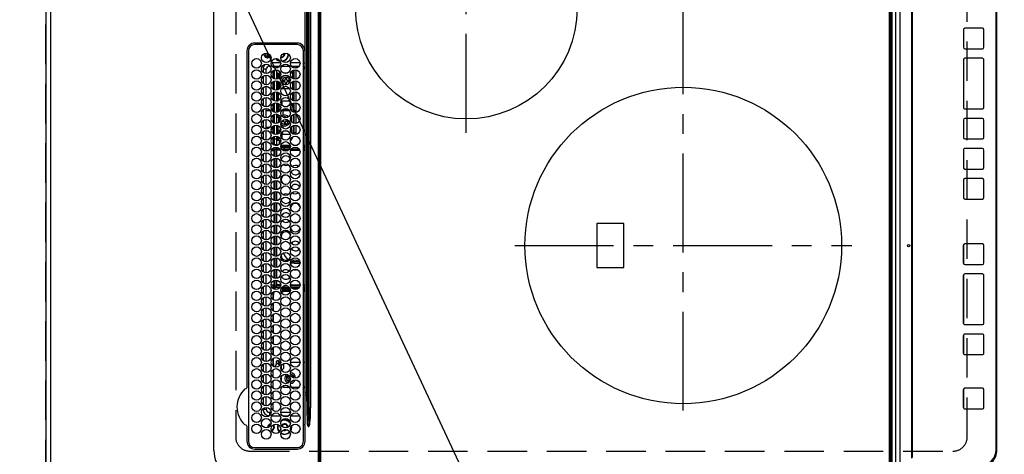
# Model space of a CAD drawing. Extents: x 55896 to 82369, y -33085 to -24215.
# Drawn here: x 71310 to 71932, y -27333 to -27058 of the extents above; entities that cross this region are included whole.
import ezdxf

# ---------------------------------------------------------------- set-up
doc = ezdxf.new("R2010")
doc.units = 0
doc.header["$LTSCALE"] = 50
doc.header["$MEASUREMENT"] = 0
doc.linetypes.add('CENTER', pattern=[2, 1.25, -0.25, 0.25, -0.25])
doc.linetypes.add('DASHED', pattern=[0.75, 0.5, -0.25])
doc.layers.get('0').update_dxf_attribs({"linetype": 'CONTINUOUS'})
doc.layers.get('DEFPOINTS').update_dxf_attribs({"color": 146, "linetype": 'CONTINUOUS'})
for name, color, linetype in [('111-壁仕上', 3, 'CONTINUOUS'), ('126-甲板', 2, 'CONTINUOUS'), ('150-機器', 8, 'CONTINUOUS'), ('160-文字', 254, 'CONTINUOUS'), ('166-寸法B', 11, 'CONTINUOUS')]:
    doc.layers.add(name, color=color, linetype=linetype)
doc.styles.add('KH001', font='txt')
doc.dimstyles.new('KH1xx030', dxfattribs={"dimscale": 30, "dimtxt": 2, "dimasz": 0.6, "dimexe": 0.3, "dimexo": 1.2, "dimgap": 0.5, "dimtad": 3, "dimdec": 1, "dimdsep": 46, "dimlunit": 6, "dimtxsty": 'KH001', "dimblk": 'DOT', "dimcen": 1, "dimdle": 1, "dimclrd": 256, "dimclre": 256, "dimclrt": 256, "dimadec": 0, "dimazin": 0, "dimtfac": 1, "dimtdec": 1, "dimtix": 1, "dimtmove": 2, "dimatfit": 3, "dimldrblk": 'CLOSEDBLANK', "dimfxl": 1, "dimtolj": 1, "dimtzin": 0, "dimlwd": -1, "dimlwe": -1, "dimarcsym": 0})

# ---------------------------------------------------------------- blocks, each defined once
blk = doc.blocks.new('HT-F6S_H2')
at = {"layer": '126-甲板', "linetype": 'DASHED'}
for p, q in [((271, 282.65), (-271, 282.65)), ((-280, 273.65), (-280, -170.35)), ((-271, -179.35), (271, -179.35))]:
    blk.add_line(p, q, dxfattribs=at)
for centre, start, end in [((-271, 273.65), 90, 180), ((-271, -170.35), 180, 270)]:
    blk.add_arc(centre, 9, start, end, dxfattribs=at)
at = {"layer": '150-機器', "color": 13, "linetype": 'Continuous'}
for p, q in [((-279.5, 296.38), (279.5, 296.38)), ((-264.26, 275.6), (-273.7, 275.6)), ((-27, 274.58), (-273.7, 274.58)), ((-264.18, 275.6), (-264.26, 275.6)), ((-264.1, 275.61), (-264.18, 275.6)), ((-243.44, 274.58), (-243.41, 274.7)), ((-239.74, 275.6), (-239.9, 275.61)), ((-27, 275.6), (-239.74, 275.6)), ((-278.72, 270.58), (-278.72, 243.88)), ((-277.7, 270.58), (-277.7, 243.88)), ((-23, 243.88), (-23, 270.58)), ((-22, 243.88), (-21.98, 270.58)), ((-255.6, 261.38), (-257.6, 261.38)), ((-257.6, 261.38), (-257.6, 261.34)), ((-255.6, 260.34), (-255.6, 261.38)), ((-255.3, 262.43), (-255.3, 260.33)), ((-253.6, 263.38), (-253.6, 265.38)), ((-253.16, 265.38), (-253.6, 265.38)), ((-252.35, 263.38), (-253.6, 263.38)), ((-251.35, 263.38), (-245.35, 263.38)), ((-246.16, 265.38), (-250.54, 265.38)), ((-244.35, 263.38), (-238.35, 263.38)), ((-239.16, 265.38), (-243.54, 265.38)), ((-237.35, 263.38), (-231.35, 263.38)), ((-232.16, 265.38), (-236.54, 265.38)), ((-230.35, 263.38), (-224.35, 263.38)), ((-225.16, 265.38), (-229.54, 265.38)), ((-223.35, 263.38), (-217.35, 263.38)), ((-218.16, 265.38), (-222.54, 265.38)), ((-216.35, 263.38), (-210.35, 263.38)), ((-211.16, 265.38), (-215.54, 265.38)), ((-209.35, 263.38), (-203.35, 263.38)), ((-204.16, 265.38), (-208.54, 265.38)), ((-202.35, 263.38), (-196.35, 263.38)), ((-197.16, 265.38), (-201.54, 265.38)), ((-195.35, 263.38), (-189.35, 263.38)), ((-190.16, 265.38), (-194.54, 265.38)), ((-188.35, 263.38), (-182.35, 263.38)), ((-183.16, 265.38), (-187.54, 265.38)), ((-181.35, 263.38), (-175.35, 263.38)), ((-176.16, 265.38), (-180.54, 265.38)), ((-174.35, 263.38), (-168.35, 263.38)), ((-169.16, 265.38), (-173.54, 265.38)), ((-167.35, 263.38), (-161.35, 263.38)), ((-162.16, 265.38), (-166.54, 265.38)), ((-160.35, 263.38), (-154.35, 263.38)), ((-155.16, 265.38), (-159.54, 265.38)), ((-153.35, 263.38), (-147.35, 263.38)), ((-148.16, 265.38), (-152.54, 265.38)), ((-146.35, 263.38), (-140.35, 263.38)), ((-141.16, 265.38), (-145.54, 265.38)), ((-139.35, 263.38), (-133.35, 263.38)), ((-134.16, 265.38), (-138.54, 265.38)), ((-132.35, 263.38), (-126.35, 263.38)), ((-127.16, 265.38), (-131.54, 265.38)), ((-125.35, 263.38), (-119.35, 263.38)), ((-120.16, 265.38), (-124.54, 265.38)), ((-118.35, 263.38), (-112.35, 263.38)), ((-113.16, 265.38), (-117.54, 265.38)), ((-111.35, 263.38), (-105.35, 263.38)), ((-106.16, 265.38), (-110.54, 265.38)), ((-104.35, 263.38), (-98.35, 263.38)), ((-99.16, 265.38), (-103.54, 265.38)), ((-97.35, 263.38), (-91.35, 263.38)), ((-92.16, 265.38), (-96.54, 265.38)), ((-90.35, 263.38), (-84.35, 263.38)), ((-89.85, 263.38), (-89.85, 261.67)), ((-85.16, 265.38), (-89.54, 265.38)), ((-83.35, 263.38), (-77.35, 263.38)), ((-78.16, 265.38), (-82.54, 265.38)), ((-76.35, 263.38), (-70.35, 263.38)), ((-71.16, 265.38), (-75.54, 265.38)), ((-75.4, 261.14), (-75.4, 263.38)), ((-69.35, 263.38), (-63.35, 263.38)), ((-64.16, 265.38), (-68.54, 265.38)), ((-64.6, 263.38), (-64.6, 260.89)), ((-63.6, 263.38), (-63.6, 262.13)), ((-62.35, 263.38), (-56.35, 263.38)), ((-57.16, 265.38), (-61.54, 265.38)), ((-55.35, 263.38), (-49.35, 263.38)), ((-50.16, 265.38), (-54.54, 265.38)), ((-48.35, 263.38), (-42.35, 263.38)), ((-43.16, 265.38), (-47.54, 265.38)), ((-41.35, 263.38), (-38.6, 263.38)), ((-38.6, 265.38), (-40.54, 265.38)), ((-38.6, 263.38), (-38.6, 265.38)), ((-36.6, 261.38), (-36.6, 260.89)), ((-36.6, 261.38), (-36.07, 261.38)), ((-28.43, 262.65), (-31.41, 262.65)), ((-31.38, 263), (-31.16, 263)), ((-31.16, 262.2), (-31.38, 262.2)), ((-31.16, 263), (-30.75, 263)), ((-30.75, 262.2), (-31.16, 262.2)), ((-28.37, 263.65), (-30.46, 263.65)), ((-29.4, 264.76), (-29.4, 264.98)), ((-29.4, 264.35), (-29.4, 264.76)), ((-29.4, 264.65), (-28.66, 264.65)), ((-28.6, 264.35), (-28.52, 264.33)), ((-257.6, 259.95), (-257.6, 254.5)), ((-249.63, 259.25), (-254.07, 259.25)), ((-242.63, 259.25), (-247.07, 259.25)), ((-235.63, 259.25), (-240.07, 259.25)), ((-228.63, 259.25), (-233.07, 259.25)), ((-226.8, 257.69), (-226.8, 257.77)), ((-226.8, 257.69), (-224.8, 256.79)), ((-224.8, 258.75), (-226.43, 258.75)), ((-221.63, 259.25), (-226.07, 259.25)), ((-225.73, 254.89), (-224.5, 255.98)), ((-224.8, 259.25), (-224.8, 258.75)), ((-224.8, 258.75), (-221.27, 258.75)), ((-224.8, 256.79), (-223.3, 256.79)), ((-224.5, 256.79), (-224.5, 255.98)), ((-223.3, 255.87), (-224.5, 255.87)), ((-224.5, 254.3), (-224.5, 255.87)), ((-224, 255.43), (-223.3, 255.43)), ((-224, 254.23), (-224, 255.43)), ((-223.3, 256.79), (-223.2, 256.78)), ((-223.3, 255.43), (-223.3, 255.87)), ((-223.3, 255.87), (-223.2, 255.87)), ((-223.2, 255.43), (-223.3, 255.43)), ((-223.2, 256.78), (-223.11, 256.77)), ((-223.2, 255.87), (-223.11, 255.89)), ((-223.11, 255.44), (-223.2, 255.43)), ((-223.11, 256.77), (-223.02, 256.75)), ((-223.11, 255.89), (-223.02, 255.91)), ((-223.02, 255.46), (-223.11, 255.44)), ((-223.02, 256.75), (-222.95, 256.72)), ((-223.02, 255.91), (-222.95, 255.94)), ((-222.95, 255.49), (-223.02, 255.46)), ((-222.95, 256.72), (-222.88, 256.69)), ((-222.95, 255.94), (-222.88, 255.97)), ((-222.88, 255.53), (-222.95, 255.49)), ((-222.88, 256.69), (-222.84, 256.65)), ((-222.88, 255.97), (-222.84, 256.01)), ((-222.84, 255.57), (-222.88, 255.53)), ((-222.84, 256.65), (-222.81, 256.6)), ((-222.84, 256.01), (-222.81, 256.05)), ((-222.81, 255.61), (-222.84, 255.57)), ((-222.81, 256.6), (-222.8, 256.56)), ((-222.81, 256.05), (-222.8, 256.1)), ((-222.8, 255.65), (-222.81, 255.61)), ((-222.8, 255.65), (-222.8, 256.56)), ((-219.43, 258.75), (-214.27, 258.75)), ((-214.63, 259.25), (-219.07, 259.25)), ((-212.43, 258.75), (-207.27, 258.75)), ((-207.63, 259.25), (-212.07, 259.25)), ((-205.43, 258.75), (-200.27, 258.75)), ((-200.63, 259.25), (-205.07, 259.25)), ((-198.43, 258.75), (-193.27, 258.75)), ((-193.63, 259.25), (-198.07, 259.25)), ((-191.43, 258.75), (-186.27, 258.75)), ((-186.63, 259.25), (-191.07, 259.25)), ((-184.43, 258.75), (-181.4, 258.75)), ((-179.63, 259.25), (-184.07, 259.25)), ((-181.4, 258.75), (-181.4, 259.25)), ((-179.4, 258.75), (-181.4, 258.75)), ((-179.4, 258.96), (-179.4, 258.75)), ((-179.4, 258.12), (-179.4, 258.75)), ((-179.4, 258.57), (-179.39, 258.52)), ((-179.39, 258.08), (-179.4, 258.12)), ((-179.39, 258.52), (-179.36, 258.48)), ((-179.36, 258.04), (-179.39, 258.08)), ((-179.36, 258.48), (-179.32, 258.44)), ((-179.32, 258), (-179.36, 258.04)), ((-179.32, 258.44), (-179.25, 258.41)), ((-179.25, 257.96), (-179.32, 258)), ((-179.25, 258.41), (-179.18, 258.38)), ((-179.18, 257.93), (-179.25, 257.96)), ((-179.18, 258.38), (-179.09, 258.36)), ((-179.09, 257.91), (-179.18, 257.93)), ((-179.09, 258.36), (-179.07, 258.36)), ((-179, 257.9), (-179.09, 257.91)), ((-178.93, 257.9), (-179, 257.9)), ((-175.77, 257.9), (-177.77, 257.9)), ((-177.64, 258.34), (-175.3, 258.34)), ((-174.85, 259.25), (-177.07, 259.25)), ((-176.45, 254.69), (-176.45, 256.95)), ((-176.45, 256.95), (-175.45, 256.95)), ((-175.7, 259.25), (-175.7, 258.34)), ((-175.45, 257.95), (-175.45, 256.95)), ((-171.94, 257.95), (-175.45, 257.95)), ((-175.45, 254.29), (-175.45, 256.95)), ((-171.86, 256.95), (-175.45, 256.95)), ((-174.95, 256.35), (-175.35, 256.35)), ((-175.35, 256.35), (-175.35, 254.27)), ((-175.3, 257.95), (-175.3, 258.34)), ((-175.3, 258.34), (-174.85, 258.14)), ((-174.95, 254.23), (-174.95, 256.35)), ((-174.85, 256.35), (-174.95, 256.35)), ((-174.85, 260.23), (-174.85, 258.35)), ((-174.85, 257.95), (-174.85, 258.35)), ((-174.85, 258.35), (-172.07, 258.35)), ((-174.85, 256.35), (-174.85, 256.95)), ((-164.86, 256.95), (-170.84, 256.95)), ((-164.94, 257.95), (-170.76, 257.95)), ((-170.63, 258.35), (-165.07, 258.35)), ((-157.86, 256.95), (-163.84, 256.95)), ((-157.94, 257.95), (-163.76, 257.95)), ((-163.63, 258.35), (-158.07, 258.35)), ((-150.86, 256.95), (-156.84, 256.95)), ((-150.94, 257.95), (-156.76, 257.95)), ((-156.63, 258.35), (-151.07, 258.35)), ((-143.86, 256.95), (-149.84, 256.95)), ((-143.94, 257.95), (-149.76, 257.95)), ((-149.63, 258.35), (-144.07, 258.35)), ((-136.86, 256.95), (-142.84, 256.95)), ((-136.94, 257.95), (-142.76, 257.95)), ((-142.63, 258.35), (-137.07, 258.35)), ((-129.86, 256.95), (-135.84, 256.95)), ((-129.94, 257.95), (-135.76, 257.95)), ((-135.63, 258.35), (-130.07, 258.35)), ((-122.86, 256.95), (-128.84, 256.95)), ((-122.94, 257.95), (-128.76, 257.95)), ((-128.63, 258.35), (-123.07, 258.35)), ((-115.86, 256.95), (-121.84, 256.95)), ((-115.94, 257.95), (-121.76, 257.95)), ((-121.63, 258.35), (-116.07, 258.35)), ((-108.86, 256.95), (-114.84, 256.95)), ((-108.94, 257.95), (-114.76, 257.95)), ((-114.63, 258.35), (-109.07, 258.35)), ((-101.86, 256.95), (-107.84, 256.95)), ((-101.94, 257.95), (-107.76, 257.95)), ((-107.63, 258.35), (-102.07, 258.35)), ((-94.86, 256.95), (-100.84, 256.95)), ((-94.94, 257.95), (-100.76, 257.95)), ((-100.63, 258.35), (-95.07, 258.35)), ((-89.25, 256.95), (-93.84, 256.95)), ((-89.25, 257.95), (-93.76, 257.95)), ((-93.63, 258.35), (-89.85, 258.35)), ((-89.85, 260.06), (-89.85, 258.35)), ((-88.63, 259.25), (-89.85, 259.25)), ((-89.85, 258.65), (-88.21, 258.65)), ((-89.85, 258.35), (-89.85, 257.95)), ((-89.85, 256.35), (-89.85, 256.95)), ((-89.85, 256.35), (-89.75, 256.35)), ((-89.75, 256.35), (-89.35, 256.35)), ((-89.75, 254.44), (-89.75, 256.35)), ((-89.35, 256.35), (-89.35, 254.63)), ((-89.25, 255.16), (-89.35, 255.16)), ((-89.25, 257.95), (-89.25, 256.95)), ((-89.25, 254.69), (-89.25, 256.95)), ((-88.25, 256.95), (-89.25, 256.95)), ((-88.54, 257.65), (-87.88, 257.65)), ((-88.25, 255.73), (-88.25, 256.95)), ((-86.83, 257.55), (-86.5, 257.55)), ((-86.82, 257.65), (-86.2, 257.65)), ((-86.5, 257.55), (-86.5, 255.82)), ((-86.49, 258.65), (-86.32, 258.65)), ((-86.2, 258.15), (-82.7, 258.15)), ((-86.2, 258.15), (-86.2, 256.85)), ((-82.7, 256.85), (-86.2, 256.85)), ((-81.63, 259.25), (-86.07, 259.25)), ((-83.5, 255.16), (-86.02, 255.16)), ((-83.5, 256.85), (-83.5, 256.31)), ((-83.5, 256.31), (-83.5, 255.62)), ((-83.5, 256.31), (-80.99, 256.31)), ((-83.5, 255.62), (-81.32, 255.62)), ((-83.5, 255.62), (-83.5, 254.25)), ((-82.7, 258.15), (-82.7, 259.25)), ((-82.7, 256.85), (-82.7, 258.15)), ((-82.7, 258.15), (-81, 258.15)), ((-80.87, 256.85), (-82.7, 256.85)), ((-73.87, 256.85), (-79.83, 256.85)), ((-79.7, 258.15), (-74, 258.15)), ((-76.4, 259.25), (-79.07, 259.25)), ((-77.98, 256.81), (-78.09, 256.85)), ((-77.76, 256.71), (-77.98, 256.81)), ((-77.76, 256.71), (-77.76, 256.85)), ((-77.76, 255.89), (-77.76, 256.71)), ((-77.76, 254.72), (-77.76, 255.89)), ((-77.04, 256.85), (-77.04, 256.57)), ((-77.04, 256.57), (-77.04, 255.75)), ((-77.04, 256.57), (-73.92, 256.57)), ((-77.04, 255.75), (-77.04, 254.42)), ((-77.04, 255.75), (-74.24, 255.75)), ((-76.4, 259.25), (-76.4, 260.19)), ((-75.67, 259.98), (-76.4, 259.25)), ((-74.63, 259.25), (-76.4, 259.25)), ((-66.87, 256.85), (-72.83, 256.85)), ((-72.7, 258.15), (-67, 258.15)), ((-68.9, 255.65), (-72.4, 255.65)), ((-67.63, 259.25), (-72.07, 259.25)), ((-71.81, 254.95), (-71, 255.05)), ((-68.9, 256.85), (-68.9, 256.57)), ((-68.9, 256.57), (-68.9, 255.75)), ((-68.9, 256.57), (-66.92, 256.57)), ((-68.9, 255.75), (-68.9, 254.42)), ((-68.9, 255.75), (-67.24, 255.75)), ((-59.87, 256.85), (-65.83, 256.85)), ((-65.78, 256.57), (-64.96, 256.57)), ((-65.7, 258.15), (-60, 258.15)), ((-65.46, 255.75), (-64.96, 255.75)), ((-63.6, 259.25), (-65.07, 259.25)), ((-64.96, 256.57), (-64.96, 256.85)), ((-64.96, 255.75), (-64.96, 256.57)), ((-64.96, 255.09), (-64.96, 255.75)), ((-63.6, 259.25), (-64.24, 259.89)), ((-64.24, 256.85), (-64.24, 256.71)), ((-64.02, 256.81), (-64.24, 256.71)), ((-64.24, 256.71), (-64.24, 255.89)), ((-64.24, 255.89), (-64.24, 254.72)), ((-63.91, 256.85), (-64.02, 256.81)), ((-63.6, 260.13), (-63.6, 259.25)), ((-60.63, 259.25), (-63.6, 259.25)), ((-62.1, 256.85), (-62.1, 256.31)), ((-62.1, 256.31), (-62.1, 255.62)), ((-62.1, 256.31), (-59.99, 256.31)), ((-62.1, 255.62), (-60.32, 255.62)), ((-62.1, 255.62), (-62.1, 254.32)), ((-52.87, 256.85), (-58.83, 256.85)), ((-58.71, 256.31), (-58.5, 256.31)), ((-58.7, 258.15), (-53, 258.15)), ((-58.5, 256.85), (-58.5, 256.31)), ((-58.5, 256.65), (-58.25, 256.65)), ((-58.5, 256.31), (-58.5, 255.82)), ((-58.25, 255.65), (-58.4, 255.65)), ((-58.25, 255.65), (-58.25, 256.65)), ((-58.25, 256.65), (-57.25, 256.65)), ((-57.25, 255.65), (-58.25, 255.65)), ((-53.63, 259.25), (-58.07, 259.25)), ((-57.25, 256.65), (-57.25, 255.65)), ((-52.91, 256.65), (-57.25, 256.65)), ((-57.25, 255.65), (-53.3, 255.65)), ((-45.87, 256.85), (-51.83, 256.85)), ((-45.91, 256.65), (-51.79, 256.65)), ((-51.7, 258.15), (-46, 258.15)), ((-51.4, 255.65), (-46.3, 255.65)), ((-51.07, 255.63), (-51.13, 255.65)), ((-46.63, 259.25), (-51.07, 259.25)), ((-51.03, 255.57), (-51.07, 255.63)), ((-51.01, 255.46), (-51.03, 255.57)), ((-51, 255.32), (-51.01, 255.46)), ((-51, 255.15), (-51, 255.32)), ((-51, 255.14), (-51, 255.15)), ((-46.69, 255.15), (-51, 255.15)), ((-38.87, 256.85), (-44.83, 256.85)), ((-42, 256.65), (-44.79, 256.65)), ((-44.7, 258.15), (-39, 258.15)), ((-44.4, 255.65), (-42, 255.65)), ((-39.63, 259.25), (-44.07, 259.25)), ((-41, 255.15), (-44.01, 255.15)), ((-42, 255.65), (-42, 256.65)), ((-42, 256.65), (-41, 256.65)), ((-41, 255.65), (-42, 255.65)), ((-41, 256.65), (-41, 255.65)), ((-41, 255.65), (-41, 255.15)), ((-41, 254.35), (-41, 255.15)), ((-36.6, 256.85), (-37.83, 256.85)), ((-37.7, 258.15), (-36.6, 258.15)), ((-36.6, 259.25), (-37.07, 259.25)), ((-36.6, 259.66), (-36.6, 254.79)), ((-34.6, 254.24), (-34.6, 260.22)), ((-266.55, 251.75), (-266.51, 252.1)), ((-266.42, 251.08), (-266.55, 251.75)), ((-266.36, 250.95), (-266.42, 251.08)), ((-264.8, 249.65), (-264.96, 249.66)), ((-257.6, 253.11), (-257.6, 249.14)), ((-255.6, 248.14), (-255.6, 254.12)), ((-238.82, 252.73), (-239.8, 251.75)), ((-239.8, 248.56), (-239.8, 251.75)), ((-235.81, 253.75), (-232.89, 253.75)), ((-235.34, 249.27), (-235.62, 248.52)), ((-234.5, 248.95), (-235.34, 249.27)), ((-233.53, 250.07), (-233.85, 249.23)), ((-232.78, 249.79), (-233.53, 250.07)), ((-233.1, 248.95), (-232.78, 249.79)), ((-227.5, 252.25), (-228.93, 253.68)), ((-228.81, 253.75), (-225.89, 253.75)), ((-227.5, 252.25), (-224.57, 252.25)), ((-225.51, 254.73), (-224.5, 254.73)), ((-179.4, 253.13), (-179.39, 253.17)), ((-179.4, 252.9), (-179.4, 253.13)), ((-179.39, 252.86), (-179.4, 252.9)), ((-179.39, 253.17), (-179.36, 253.22)), ((-179.36, 252.82), (-179.39, 252.86)), ((-179.36, 253.22), (-179.32, 253.26)), ((-179.32, 252.78), (-179.36, 252.82)), ((-179.32, 253.26), (-179.25, 253.29)), ((-179.25, 252.74), (-179.32, 252.78)), ((-179.25, 253.29), (-179.18, 253.32)), ((-179.18, 252.71), (-179.25, 252.74)), ((-179.18, 253.32), (-179.09, 253.34)), ((-179.09, 252.69), (-179.18, 252.71)), ((-179.09, 253.34), (-179, 253.35)), ((-179, 252.68), (-179.09, 252.69)), ((-179, 253.35), (-178.9, 253.36)), ((-178.9, 252.68), (-179, 252.68)), ((-176.45, 253.36), (-178.9, 253.36)), ((-178.9, 253.12), (-178.9, 252.68)), ((-178.9, 253.12), (-178.3, 253.12)), ((-178.8, 252.68), (-178.9, 252.68)), ((-178.8, 252.68), (-178.8, 248.16)), ((-178.3, 248.13), (-178.3, 253.12)), ((-177.3, 253.36), (-177.3, 253.19)), ((-177.3, 253.19), (-176.8, 253.19)), ((-177.3, 252.37), (-177.3, 253.19)), ((-176.8, 252.37), (-177.3, 252.37)), ((-177.3, 252.37), (-177.3, 251.83)), ((-176.8, 251.83), (-177.3, 251.83)), ((-177.3, 248.32), (-177.3, 251.83)), ((-176.8, 253.36), (-176.8, 253.19)), ((-176.8, 253.19), (-176.8, 252.37)), ((-176.8, 252.37), (-176.8, 251.83)), ((-176.8, 251.83), (-176.8, 248.56)), ((-176.45, 251.95), (-176.45, 253.45)), ((-176.45, 248.81), (-176.45, 251.95)), ((-176.45, 251.95), (-175.46, 251.95)), ((-175.45, 250.36), (-175.45, 251.95)), ((-158.3, 250.34), (-159, 249.55)), ((-157.74, 250.86), (-158.3, 250.34)), ((-89.75, 249.33), (-89.75, 252.93)), ((-89.35, 253.36), (-89.35, 248.89)), ((-89.25, 251.95), (-89.25, 253.45)), ((-88.25, 251.95), (-89.25, 251.95)), ((-89.25, 248.81), (-89.25, 251.95)), ((-88.25, 251.95), (-88.25, 253.99)), ((-88.25, 248.27), (-88.25, 251.95)), ((-87.8, 254.09), (-87.8, 248.16)), ((-87.3, 248.13), (-87.3, 254.13)), ((-87, 248.15), (-87, 254.11)), ((-86.5, 254), (-86.5, 248.25)), ((-82.47, 253.25), (-79.9, 253.25)), ((-79.9, 253.25), (-79.9, 254.09)), ((-79.9, 248.16), (-79.9, 253.25)), ((-77.76, 254.37), (-77.76, 254.72)), ((-77.76, 249.62), (-77.76, 252.64)), ((-77.04, 254.42), (-75.79, 254.42)), ((-77.04, 254.42), (-77.04, 254.23)), ((-75.96, 252.6), (-74.26, 252.6)), ((-71.9, 252.05), (-72.8, 252.05)), ((-72.8, 252.05), (-72.8, 251.25)), ((-72.8, 251.25), (-71.9, 251.25)), ((-71.4, 253.41), (-71.4, 252.55)), ((-71.4, 250.75), (-71.4, 249.85)), ((-71.4, 249.85), (-70.64, 249.85)), ((-70.6, 249.93), (-70.6, 250.75)), ((-69.35, 251.25), (-69.2, 251.25)), ((-69.2, 251.25), (-69.2, 252.05)), ((-69.2, 252.05), (-69.2, 252.05)), ((-68.9, 254.42), (-68.9, 254.38)), ((-68.9, 254.42), (-68.79, 254.42)), ((-67.74, 252.6), (-64.96, 252.6)), ((-64.96, 252.6), (-64.96, 253.78)), ((-64.96, 248.47), (-64.96, 252.6)), ((-64.32, 254.65), (-64.35, 254.63)), ((-64.24, 254.72), (-64.32, 254.65)), ((-64.24, 254.72), (-64.24, 254.57)), ((-64.24, 253.26), (-64.24, 252.76)), ((-64.02, 252.87), (-64.24, 252.76)), ((-64.24, 252.76), (-64.24, 248.99)), ((-63.94, 252.91), (-64.02, 252.87)), ((-62.1, 252.33), (-62.1, 249.93)), ((-61.47, 253.25), (-58.5, 253.25)), ((-58.5, 254), (-58.5, 253.25)), ((-58.5, 253.25), (-58.5, 249.55)), ((-58.5, 249.55), (-58.5, 248.46)), ((-51, 248.45), (-51, 253.81)), ((-49.39, 251.23), (-49.37, 251.43)), ((-49.39, 250.66), (-49.39, 251.23)), ((-46.9, 251.35), (-47.8, 251.35)), ((-47.8, 251.35), (-47.8, 250.55)), ((-47.8, 250.55), (-46.9, 250.55)), ((-46.4, 252.75), (-46.4, 251.85)), ((-45.6, 252.75), (-46.4, 252.75)), ((-46.4, 250.05), (-46.4, 249.15)), ((-46.4, 249.15), (-45.6, 249.15)), ((-45.6, 251.85), (-45.6, 252.75)), ((-45.6, 249.15), (-45.6, 250.05)), ((-44.2, 251.35), (-45.1, 251.35)), ((-45.1, 250.55), (-44.2, 250.55)), ((-44.2, 250.55), (-44.2, 251.35)), ((-41, 249.72), (-41, 252.53)), ((-36.6, 253.56), (-36.6, 248.69)), ((-30.75, 253.75), (-30.72, 254.06)), ((-267.09, 247.76), (-266.1, 247.34)), ((-266.85, 247.86), (-266.04, 247.53)), ((-266.1, 247.34), (-264.8, 247.15)), ((-266.04, 247.53), (-264.8, 247.35)), ((-264.8, 247.35), (-264.04, 247.42)), ((-264.8, 247.15), (-263.84, 247.25)), ((-257.6, 247.75), (-257.6, 242.3)), ((-239.8, 242.75), (-239.8, 247.31)), ((-235.62, 248.52), (-234.78, 248.2)), ((-234.78, 248.2), (-234.7, 248.16)), ((-234.7, 248.16), (-234.68, 248.15)), ((-232.69, 247.39), (-232.26, 247.23)), ((-232.26, 247.23), (-232.05, 247.78)), ((-231.47, 247.91), (-231.56, 247.39)), ((-224, 242.03), (-224, 248.02)), ((-178.51, 248.13), (-178.3, 248.13)), ((-178.3, 248.13), (-178.3, 248.13)), ((-177.3, 243.3), (-177.3, 246.76)), ((-176.8, 247.31), (-176.8, 242.75)), ((-176.45, 242.49), (-176.45, 247.57)), ((-175.45, 242.09), (-175.45, 247.97)), ((-175.35, 247.99), (-175.35, 247.4)), ((-175.35, 247.4), (-174.95, 247.4)), ((-175.35, 247.4), (-175.35, 242.07)), ((-174.95, 247.4), (-174.95, 248.03)), ((-174.95, 247.4), (-174.95, 242.03)), ((-168.51, 247.95), (-168.35, 247.95)), ((-168.35, 247.95), (-167.69, 248.02)), ((-160.91, 246.95), (-161.09, 245.72)), ((-160.09, 246.61), (-161.09, 245.72)), ((-161.09, 245.72), (-161.09, 242.23)), ((-160.73, 247.47), (-160.91, 246.95)), ((-160.08, 246.91), (-160.09, 246.61)), ((-160.09, 246.61), (-160.09, 242.97)), ((-133.01, 248.02), (-132.35, 247.95)), ((-132.35, 247.95), (-132.19, 247.95)), ((-89.75, 247.4), (-89.75, 247.82)), ((-89.35, 247.4), (-89.75, 247.4)), ((-89.75, 247.4), (-89.75, 242.24)), ((-89.35, 247.63), (-89.35, 247.4)), ((-89.35, 247.4), (-89.35, 242.43)), ((-89.25, 242.49), (-89.25, 247.57)), ((-88.25, 243.53), (-88.25, 246.52)), ((-86.5, 246.43), (-86.5, 243.62)), ((-81.5, 246.89), (-81.5, 246.79)), ((-81.42, 246.79), (-81.5, 246.79)), ((-78.84, 244.65), (-79.83, 244.65)), ((-79.78, 245.65), (-78.84, 245.65)), ((-79.37, 246.65), (-79.3, 246.65)), ((-79.36, 246.68), (-79.32, 246.66)), ((-79.32, 246.66), (-79.24, 246.62)), ((-78.84, 244.65), (-78.84, 245.65)), ((-78.84, 245.65), (-73.92, 245.65)), ((-73.87, 244.65), (-78.84, 244.65)), ((-77.76, 247.39), (-77.76, 247.89)), ((-74.06, 246.13), (-77.1, 246.13)), ((-77.04, 248.02), (-77.04, 247.22)), ((-77.04, 247.22), (-74.8, 247.22)), ((-66.87, 244.65), (-72.83, 244.65)), ((-72.78, 245.65), (-66.92, 245.65)), ((-67.06, 246.13), (-72.64, 246.13)), ((-71.9, 247.22), (-67.8, 247.22)), ((-59.87, 244.65), (-65.83, 244.65)), ((-65.78, 245.65), (-59.92, 245.65)), ((-64.9, 246.13), (-65.64, 246.13)), ((-64.24, 247.68), (-64.24, 247.39)), ((-62.7, 246.65), (-60.33, 246.65)), ((-62.1, 247.93), (-62.1, 247.88)), ((-62.1, 247.88), (-61.91, 247.88)), ((-60.5, 246.79), (-62.04, 246.79)), ((-60.5, 246.79), (-60.5, 246.89)), ((-60.42, 246.79), (-60.5, 246.79)), ((-52.87, 244.65), (-58.83, 244.65)), ((-58.78, 245.65), (-52.92, 245.65)), ((-58.5, 248.46), (-58.52, 248.25)), ((-58.37, 246.65), (-53.33, 246.65)), ((-45.87, 244.65), (-51.83, 244.65)), ((-51.78, 245.65), (-45.92, 245.65)), ((-51.37, 246.65), (-46.33, 246.65)), ((-51, 246.65), (-51, 247.12)), ((-38.87, 244.65), (-44.83, 244.65)), ((-44.78, 245.65), (-38.92, 245.65)), ((-44.37, 246.65), (-39.33, 246.65)), ((-41, 246.65), (-41, 247.9)), ((-36.6, 244.65), (-37.83, 244.65)), ((-37.78, 245.65), (-36.6, 245.65)), ((-37.37, 246.65), (-36.6, 246.65)), ((-36.6, 247.46), (-36.6, 242.59)), ((-34.6, 242.04), (-34.6, 248.02)), ((-273.7, 239.88), (-27, 239.88)), ((-273.7, 238.85), (-264.45, 238.85)), ((-264.45, 238.85), (-262.84, 238.88)), ((-264.45, 236.88), (-264.45, 236.36)), ((-264.42, 236.35), (-264.45, 236.36)), ((-264.45, 236.36), (-264.42, 236.35)), ((-262.94, 236.18), (-264.42, 236.35)), ((-264.42, 236.35), (-263.01, 235.92)), ((-262.95, 237.38), (-252.59, 237.55)), ((-244.45, 237.52), (-262.95, 236.41)), ((-262.95, 236.41), (-262.95, 237.38)), ((-262.84, 239.79), (-262.84, 239.88)), ((-262.84, 238.88), (-262.84, 239.02)), ((-262.32, 238.88), (-262.84, 238.88)), ((-244.36, 238.88), (-262.32, 238.88)), ((-252.65, 236.24), (-244.37, 236.73)), ((-252.59, 237.55), (-244.45, 237.68)), ((-244.45, 237.68), (-244.45, 237.52)), ((-244.45, 237.68), (-242.95, 237.68)), ((-242.95, 238.88), (-244.36, 238.88)), ((-242.95, 237.68), (-242.95, 238.88)), ((-146.93, 238.88), (-242.95, 238.88)), ((-242.95, 237.56), (-242.95, 237.68)), ((-242.95, 237.68), (-106.9, 237.68)), ((-242.95, 237.56), (242.95, 237.56)), ((-242.95, 237.56), (-242.95, 236.78)), ((242.95, 236.78), (-242.95, 236.78)), ((-239.8, 239.75), (-239.8, 239.88)), ((-239.8, 239.75), (-238.93, 238.88)), ((-224, 238.88), (-224, 239.88)), ((-178.8, 239.88), (-178.8, 238.88)), ((-178.3, 238.88), (-178.3, 239.88)), ((-177.3, 238.88), (-177.3, 239.88)), ((-176.8, 239.88), (-176.8, 238.88)), ((-176.45, 239.18), (-176.45, 239.88)), ((-176.35, 238.98), (-176.35, 238.88)), ((-175.45, 238.85), (-175.45, 239.88)), ((-175.35, 239.88), (-175.35, 238.88)), ((-174.95, 239.88), (-174.95, 238.88)), ((-24.72, 238.88), (-146.93, 238.88)), ((-106.9, 237.68), (0, 237.68)), ((-89.75, 239.88), (-89.75, 238.88)), ((-89.35, 239.88), (-89.35, 238.88)), ((-89.25, 238.85), (-89.25, 239.88)), ((-88.35, 238.98), (-88.35, 238.88)), ((-88.25, 239.18), (-88.25, 239.88)), ((-87.8, 239.88), (-87.8, 238.88)), ((-87.3, 238.88), (-87.3, 239.88)), ((-87, 238.88), (-87, 239.88)), ((-86.5, 239.88), (-86.5, 238.88)), ((-34.6, 239.88), (-34.6, 238.88)), ((-27, 239.88), (-27, 239.78)), ((-27, 239.02), (-27, 238.88)), ((-21.98, 238.79), (0, 238.79)), ((-289.1, 230.38), (289.1, 230.38)), ((-263, 235.95), (-263.01, 235.92)), ((-262.99, 235.98), (-263, 235.95)), ((-262.98, 236.02), (-262.99, 235.98)), ((-262.97, 236.05), (-262.98, 236.02)), ((-262.96, 236.08), (-262.97, 236.05)), ((-262.95, 236.15), (-262.96, 236.12)), ((-262.96, 236.12), (-262.96, 236.08)), ((-262.94, 236.18), (-262.95, 236.15)), ((-252.65, 236.24), (252.65, 236.24)), ((-252.65, 236.24), (-252.65, 235.3)), ((252.65, 235.3), (-252.65, 235.3)), ((289.1, 229.88), (-289.1, 229.88)), ((-288.8, 228.88), (288.8, 228.88)), ((-136, 54.5), (-164, 54.5)), ((-164, 54.5), (-164, 37.5)), ((-136, 37.5), (-136, 54.5)), ((-164, 37.5), (-136, 37.5)), ((288.8, -130.12), (-288.8, -130.12)), ((-297.5, -134.29), (297.5, -134.29)), ((-289.1, -131.12), (289.1, -131.12)), ((289.1, -131.62), (-289.1, -131.62)), ((-295.5, -137.07), (295.5, -137.07)), ((284.5, -144.14), (-284.5, -144.14)), ((284, -144.64), (-284, -144.64)), ((284, -144.65), (-284, -144.65)), ((-253.25, -177.89), (-253.25, -177.87)), ((-253.25, -177.89), (-253.25, -188.88)), ((-241.25, -176.87), (-252.25, -176.87)), ((-252.25, -176.89), (-252.25, -176.87)), ((-241.25, -176.89), (-252.25, -176.89)), ((-241.25, -176.89), (-241.25, -176.87)), ((-240.25, -177.89), (-240.25, -177.87)), ((-240.25, -188.88), (-240.25, -177.89)), ((-219, -177.89), (-219, -177.87)), ((-219, -177.89), (-219, -188.88)), ((-207, -176.87), (-218, -176.87)), ((-218, -176.89), (-218, -176.87)), ((-207, -176.89), (-218, -176.89)), ((-207, -176.89), (-207, -176.87)), ((-206, -177.89), (-206, -177.87)), ((-206, -188.88), (-206, -177.89)), ((-200, -177.89), (-200, -177.87)), ((-200, -177.89), (-200, -188.88)), ((-169, -176.87), (-199, -176.87)), ((-199, -176.89), (-199, -176.87)), ((-169, -176.89), (-199, -176.89)), ((-169, -176.89), (-169, -176.87)), ((-168, -177.89), (-168, -177.87)), ((-168, -188.88), (-168, -177.89)), ((-162, -177.89), (-162, -177.87)), ((-162, -177.89), (-162, -188.88)), ((-150, -176.87), (-161, -176.87)), ((-161, -176.89), (-161, -176.87)), ((-150, -176.89), (-161, -176.89)), ((-150, -176.89), (-150, -176.87)), ((-149, -177.89), (-149, -177.87)), ((-149, -188.88), (-149, -177.89)), ((-120.66, -177.9), (-120.66, -177.88)), ((-120.66, -177.9), (-120.66, -188.89)), ((-108.66, -176.88), (-119.66, -176.88)), ((-119.66, -176.9), (-119.66, -176.88)), ((-108.66, -176.9), (-119.66, -176.9)), ((-108.66, -176.9), (-108.66, -176.88)), ((-107.66, -177.9), (-107.66, -177.88)), ((-107.66, -188.89), (-107.66, -177.9)), ((-101.66, -177.9), (-101.66, -177.88)), ((-101.66, -177.9), (-101.66, -188.89)), ((-89.66, -176.88), (-100.66, -176.88)), ((-100.66, -176.9), (-100.66, -176.88)), ((-89.66, -176.9), (-100.66, -176.9)), ((-89.66, -176.9), (-89.66, -176.88)), ((-88.66, -177.9), (-88.66, -177.88)), ((-88.66, -188.89), (-88.66, -177.9)), ((-82.66, -177.9), (-82.66, -177.88)), ((-82.66, -177.9), (-82.66, -188.89)), ((-70.66, -176.88), (-81.66, -176.88)), ((-81.66, -176.9), (-81.66, -176.88)), ((-70.66, -176.9), (-81.66, -176.9)), ((-70.66, -176.9), (-70.66, -176.88)), ((-69.66, -177.9), (-69.66, -177.88)), ((-69.66, -188.89), (-69.66, -177.9)), ((-63.66, -177.9), (-63.66, -177.88)), ((-63.66, -177.9), (-63.66, -188.89)), ((-32.66, -176.88), (-62.66, -176.88)), ((-62.66, -176.9), (-62.66, -176.88)), ((-32.66, -176.9), (-62.66, -176.9)), ((-32.66, -176.9), (-32.66, -176.88)), ((-31.66, -177.9), (-31.66, -177.88)), ((-31.66, -188.89), (-31.66, -177.9)), ((-25.66, -177.9), (-25.66, -177.88)), ((-25.66, -177.9), (-25.66, -188.89)), ((-13.66, -176.88), (-24.66, -176.88)), ((-24.66, -176.9), (-24.66, -176.88)), ((-13.66, -176.9), (-24.66, -176.9)), ((-13.66, -176.9), (-13.66, -176.88)), ((-12.66, -177.9), (-12.66, -177.88)), ((-12.66, -188.89), (-12.66, -177.9)), ((-252.25, -189.88), (-241.25, -189.88)), ((-218, -189.88), (-207, -189.88)), ((-199, -189.88), (-169, -189.88)), ((-161, -189.88), (-150, -189.88)), ((-119.66, -189.89), (-108.66, -189.89)), ((-100.66, -189.89), (-89.66, -189.89)), ((-81.66, -189.89), (-70.66, -189.89)), ((-62.66, -189.89), (-32.66, -189.89)), ((-24.66, -189.89), (-13.66, -189.89)), ((-279.5, -198.12), (279.5, -198.12)), ((-279, -197.64), (279, -197.64))]:
    blk.add_line(p, q, dxfattribs=at)
at = {"layer": '150-機器', "color": 161, "linetype": 'CENTER'}
for p, q in [((-78.76, 137), (77.2, 137)), ((-150, 106.45), (-150, -106.45)), ((-254.4, 0), (250, 0))]:
    blk.add_line(p, q, dxfattribs=at)
at = {"layer": '150-機器', "color": 13, "linetype": 'Continuous'}
for points in [[(-264.45, 236.36), (-262.95, 236.41)], [(-242.95, 237.56), (-244.45, 237.52)], [(-242.95, 236.78), (-244.37, 236.73)], [(-263.01, 235.92), (-261.97, 235.72), (-260.5, 235.55), (-258.62, 235.43), (-256.37, 235.34), (-253.76, 235.3), (-252.65, 235.3)], [(-262.94, 236.18), (-261.91, 236.12), (-260.45, 236.1), (-258.59, 236.1), (-256.35, 236.14), (-253.76, 236.2), (-252.65, 236.24)]]:
    blk.add_lwpolyline(points, dxfattribs=at)
for centre, radius in [((-265.85, 269.43), 3), ((-258.85, 269.43), 3), ((-251.85, 269.43), 3), ((-244.85, 269.43), 3), ((-237.85, 269.43), 3), ((-230.85, 269.43), 3), ((-223.85, 269.43), 3), ((-216.85, 269.43), 3), ((-209.85, 269.43), 3), ((-202.85, 269.43), 3), ((-195.85, 269.43), 3), ((-188.85, 269.43), 3), ((-181.85, 269.43), 3), ((-174.85, 269.43), 3), ((-167.85, 269.43), 3), ((-160.85, 269.43), 3), ((-153.85, 269.43), 3), ((-146.85, 269.43), 3), ((-139.85, 269.43), 3), ((-132.85, 269.43), 3), ((-125.85, 269.43), 3), ((-118.85, 269.43), 3), ((-111.85, 269.43), 3), ((-104.85, 269.43), 3), ((-97.85, 269.43), 3), ((-90.85, 269.43), 3), ((-83.85, 269.43), 3), ((-76.85, 269.43), 3), ((-69.85, 269.43), 3), ((-62.85, 269.43), 3), ((-55.85, 269.43), 3), ((-48.85, 269.43), 3), ((-41.85, 269.43), 3), ((-34.85, 269.43), 3), ((-269.35, 263.33), 3), ((-262.35, 263.33), 3), ((-255.35, 263.33), 3), ((-248.35, 263.33), 3), ((-241.35, 263.33), 3), ((-234.35, 263.33), 3), ((-227.35, 263.33), 3), ((-220.35, 263.33), 3), ((-213.35, 263.33), 3), ((-206.35, 263.33), 3), ((-199.35, 263.33), 3), ((-192.35, 263.33), 3), ((-185.35, 263.33), 3), ((-178.35, 263.33), 3), ((-171.35, 263.33), 3), ((-164.35, 263.33), 3), ((-157.35, 263.33), 3), ((-150.35, 263.33), 3), ((-143.35, 263.33), 3), ((-136.35, 263.33), 3), ((-129.35, 263.33), 3), ((-122.35, 263.33), 3), ((-115.35, 263.33), 3), ((-108.35, 263.33), 3), ((-101.35, 263.33), 3), ((-94.35, 263.33), 3), ((-87.35, 263.33), 3), ((-80.35, 263.33), 3), ((-73.35, 263.33), 3), ((-66.35, 263.33), 3), ((-59.35, 263.33), 3), ((-52.35, 263.33), 3), ((-45.35, 263.33), 3), ((-38.35, 263.33), 3), ((-31.35, 263.33), 3), ((-265.85, 257.23), 3), ((-258.85, 257.23), 3), ((-251.85, 257.23), 3), ((-244.85, 257.23), 3), ((-237.85, 257.23), 3), ((-230.85, 257.23), 3), ((-223.85, 257.23), 3), ((-216.85, 257.23), 3), ((-209.85, 257.23), 3), ((-202.85, 257.23), 3), ((-195.85, 257.23), 3), ((-188.85, 257.23), 3), ((-181.85, 257.23), 3), ((-174.85, 257.23), 3), ((-167.85, 257.23), 3), ((-160.85, 257.23), 3), ((-153.85, 257.23), 3), ((-146.85, 257.23), 3), ((-139.85, 257.23), 3), ((-132.85, 257.23), 3), ((-125.85, 257.23), 3), ((-118.85, 257.23), 3), ((-111.85, 257.23), 3), ((-104.85, 257.23), 3), ((-97.85, 257.23), 3), ((-90.85, 257.23), 3), ((-83.85, 257.23), 3), ((-76.85, 257.23), 3), ((-69.85, 257.23), 3), ((-62.85, 257.23), 3), ((-55.85, 257.23), 3), ((-48.85, 257.23), 3), ((-41.85, 257.23), 3), ((-34.85, 257.23), 3), ((-269.35, 251.13), 3), ((-262.35, 251.13), 3), ((-255.35, 251.13), 3), ((-248.35, 251.13), 3), ((-241.35, 251.13), 3), ((-234.35, 251.13), 3), ((-227.35, 251.13), 3), ((-220.35, 251.13), 3), ((-213.35, 251.13), 3), ((-206.35, 251.13), 3), ((-199.35, 251.13), 3), ((-192.35, 251.13), 3), ((-185.35, 251.13), 3), ((-178.35, 251.13), 3), ((-171.35, 251.13), 3), ((-164.35, 251.13), 3), ((-157.35, 251.13), 3), ((-150.35, 251.13), 3), ((-143.35, 251.13), 3), ((-136.35, 251.13), 3), ((-129.35, 251.13), 3), ((-122.35, 251.13), 3), ((-115.35, 251.13), 3), ((-108.35, 251.13), 3), ((-101.35, 251.13), 3), ((-94.35, 251.13), 3), ((-87.35, 251.13), 3), ((-80.35, 251.13), 3), ((-73.35, 251.13), 3), ((-66.35, 251.13), 3), ((-59.35, 251.13), 3), ((-52.35, 251.13), 3), ((-45.35, 251.13), 3), ((-38.35, 251.13), 3), ((-31.35, 251.13), 3), ((-265.85, 245.03), 3), ((-258.85, 245.03), 3), ((-251.85, 245.03), 3), ((-244.85, 245.03), 3), ((-237.85, 245.03), 3), ((-230.85, 245.03), 3), ((-223.85, 245.03), 3), ((-216.85, 245.03), 3), ((-209.85, 245.03), 3), ((-202.85, 245.03), 3), ((-195.85, 245.03), 3), ((-188.85, 245.03), 3), ((-181.85, 245.03), 3), ((-174.85, 245.03), 3), ((-167.85, 245.03), 3), ((-160.85, 245.03), 3), ((-153.85, 245.03), 3), ((-146.85, 245.03), 3), ((-139.85, 245.03), 3), ((-132.85, 245.03), 3), ((-125.85, 245.03), 3), ((-118.85, 245.03), 3), ((-111.85, 245.03), 3), ((-104.85, 245.03), 3), ((-97.85, 245.03), 3), ((-90.85, 245.03), 3), ((-83.85, 245.03), 3), ((-76.85, 245.03), 3), ((-69.85, 245.03), 3), ((-62.85, 245.03), 3), ((-55.85, 245.03), 3), ((-48.85, 245.03), 3), ((-41.85, 245.03), 3), ((-34.85, 245.03), 3), ((0, 137), 70), ((-150, 0), 100), ((-150, -142.27), 0.742)]:
    blk.add_circle(centre, radius, dxfattribs=at)
for centre, radius, start, end in [((-279.5, 276.38), 20, 89.99998, 180.00002), ((-252, 266.38), 15.45, 42.56158, 137.43842), ((-273.7, 270.57), 5.03, 90.04922, 179.95078), ((-273.7, 270.58), 4, 90, 179.99999), ((-264.95, 276.93), 1.58, 302.93469, 356.29487), ((-239.06, 276.93), 1.57, 183.59092, 237.45528), ((-27, 270.58), 5.02, 0, 90.00066), ((-27, 270.58), 4, 0, 90), ((-264.8, 260.25), 2.1, 2.67633, 100.27339), ((-264.8, 260.25), 1.75, 5.31138, 97.63964), ((-253.6, 261.38), 4, 90, 179.99999), ((-253.6, 261.38), 2, 90, 179.99999), ((-38.6, 261.38), 4, 36.3893, 90), ((-38.6, 261.38), 2, 0, 90), ((-29, 262.6), 2.41, 170.45141, 189.54858), ((-29, 262.6), 2.2, 100.47567, 169.52431), ((-29, 262.6), 2.2, 190.47567, 242.73755), ((-29, 262.6), 1.8, 102.86973, 167.13026), ((-29, 262.6), 1.8, 192.86973, 251.00774), ((-29, 262.6), 2.41, 86.78186, 99.54858), ((-264.8, 251.75), 4.6, 68.33114, 133.37276), ((-264.8, 251.75), 4.4, 68.5075, 133.19641), ((-264.8, 260.25), 2.1, 185.70055, 270), ((-264.8, 260.25), 1.75, 183.42955, 270), ((-264.8, 260.25), 1.75, 270, 318.25804), ((-264.8, 260.25), 2.1, 270, 315.98788), ((-175.45, 256.95), 1, 90, 180), ((-89.25, 256.95), 1, 0, 90), ((-87.3, 258.15), 1.1, 0, 35.84531), ((-79.77, 251.28), 5.03, 66.42359, 89.27093), ((-79.9, 252.62), 3, 44.427, 79.47278), ((-77.08, 258.27), 1.7, 246.51027, 271.17604), ((-77.08, 257.45), 1.7, 246.51773, 271.16857), ((-71, 251.65), 3.4, 51.85549, 90), ((-64.92, 258.27), 1.7, 268.82371, 293.49022), ((-64.92, 257.45), 1.7, 268.83117, 293.48275), ((-62.2, 251.2), 5.11, 88.82621, 113.48756), ((-62.1, 252.62), 3, 90, 135.573), ((-29, 253.75), 4.6, 128.32988, 170.21369), ((-29, 253.75), 4.4, 130.41676, 168.12682), ((-264.8, 251.75), 4.6, 149.69751, 225.8883), ((-264.8, 251.75), 4.4, 148.8905, 226.69531), ((-264.8, 251.75), 2.1, 156.60366, 218.98216), ((-264.8, 251.75), 1.75, 258.67373, 72.80836), ((-264.8, 251.75), 2.1, 270, 65.97717), ((-264.8, 251.75), 4.4, 304.58809, 26.89087), ((-264.8, 251.75), 4.6, 308.64412, 22.83483), ((-237.8, 251.75), 2, 133.60545, 180), ((-233.8, 248.25), 3.4, 44.82982, 156.81294), ((-233.79, 248.31), 2.36, 32.73792, 168.80921), ((-234.32, 249.41), 0.5, 248.91877, 338.91877), ((-232.64, 248.77), 0.5, 158.91877, 220.64764), ((-178.95, 253.83), 0.707, 236.24359, 273.68707), ((-168.35, 250.95), 3, 116.6744, 236.55885), ((-168.35, 250.95), 3, 314.3995, 50.67812), ((-156.35, 250.95), 3, 89.68799, 250.1975), ((-148.81, 238.32), 15.38, 112.50539, 131.99038), ((-144.35, 250.95), 3, 289.80239, 90.31191), ((-132.35, 250.95), 3, 129.32193, 225.60056), ((-132.35, 250.95), 3, 303.44104, 63.3255), ((-120.35, 250.95), 3, 104.4832, 245.38174), ((-120.35, 250.95), 3, 328.5285, 35.5344), ((-108.35, 250.95), 3, 1.69385, 178.3062), ((-96.35, 250.95), 3, 144.46562, 211.47152), ((-96.35, 250.95), 3, 294.61815, 75.5167), ((-79.82, 248.65), 4.6, 65.11081, 91.055), ((-77.04, 255.42), 1, 224.427, 270), ((-71, 251.65), 3.4, 133.23006, 251.8476), ((-71.07, 251.68), 2.33, 114.03031, 180.75711), ((-71.03, 251.64), 2.37, 179.64894, 268.86717), ((-71.9, 252.55), 0.5, 270, 0), ((-71.9, 250.75), 0.5, 0, 90), ((-70.1, 250.75), 0.5, 120.06763, 180), ((-70.81, 251.63), 2.23, 317.6379, 28.48166), ((-71, 251.65), 3.4, 313.81387, 33.36001), ((-64.93, 254.11), 1.5, 268.80033, 296.97629), ((-60.16, 249.63), 1.66, 295.59306, 357.39159), ((-46.02, 251), 2.35, 89.48933, 156.61683), ((-45.99, 250.95), 2.4, 228.49744, 90.20812), ((-46.9, 251.85), 0.5, 270, 0), ((-46.9, 250.05), 0.5, 0, 90), ((-45.1, 251.85), 0.5, 180, 270), ((-45.1, 250.05), 0.5, 90, 180), ((-46, 250.95), 3.4, 326.39642, 64.12527), ((-29, 253.75), 4.6, 187.43563, 268.84064), ((-29, 253.75), 4.4, 185.40141, 270), ((-29, 253.75), 2.1, 170.01535, 286.26092), ((-29, 253.75), 1.75, 180, 286.51055), ((-273.7, 243.88), 5.03, 180.04995, 269.95005), ((-273.7, 243.88), 4, 179.99999, 270), ((-233.8, 248.25), 3.4, 185.00806, 252.01127), ((-233.8, 248.25), 3.4, 269.24552, 355.69648), ((-233.76, 248.21), 2.35, 272.17393, 339.46219), ((-162.35, 244.95), 3, 155.65073, 202.73761), ((-162.35, 244.95), 3, 287.44937, 78.45512), ((-150.35, 244.95), 3, 124.42925, 233.03846), ((-150.35, 244.95), 3, 306.96151, 55.57076), ((-138.35, 244.95), 3, 101.54505, 252.55069), ((-138.35, 244.95), 3, 337.26229, 24.34926), ((-126.35, 244.95), 3, 283.63152, 93.95715), ((-114.35, 244.95), 3, 137.61521, 220.41523), ((-114.35, 244.95), 3, 296.40908, 67.13532), ((-102.35, 244.95), 3, 112.86472, 243.59093), ((-102.35, 244.95), 3, 319.58471, 42.38478), ((-81.62, 248.73), 1.94, 202.06431, 273.49818), ((-77.19, 250.65), 4.52, 243.02768, 271.19738), ((-79.41, 244.36), 3.45, 61.33391, 71.78379), ((-77.07, 248.73), 1.51, 243.03157, 271.19207), ((-64.81, 250.65), 4.52, 268.80262, 296.97232), ((-64.92, 248.71), 1.48, 270.89526, 297.05892), ((-62.19, 243.36), 4.51, 88.80002, 116.9734), ((-62.07, 245.28), 1.51, 88.8001, 116.97172), ((-27, 243.88), 4, 270, 0), ((-27, 243.88), 5, 270, 0), ((-442.07, 770.75), 562.64, 288.40292, 288.56353), ((-249.53, 237.21), 13.45, 183.42387, 184.37085), ((-240.37, 237.98), 4.09, 167.26201, 184.18338), ((-235.23, 238), 9.23, 183.03632, 187.90533), ((-237.8, 239.75), 2, 180, 206.19336), ((-176.08, 239.24), 0.376, 190.30088, 262.59477), ((-88.62, 239.24), 0.376, 277.39203, 349.70437), ((-38.6, 240.88), 2, 270, 329.99999), ((-21.96, 282.19), 43.4, 266.35989, 269.97062), ((-252.25, -177.87), 1, 89.98896, 179.99034), ((-252.25, -177.89), 1, 89.98908, 179.99022), ((-241.25, -177.87), 1, 0.01073, 90.00912), ((-241.25, -177.89), 1, 0.01052, 90.00912), ((-218, -177.87), 1, 89.98958, 179.99057), ((-218, -177.89), 1, 89.98966, 179.99048), ((-207, -177.87), 1, 0.00931, 90.01034), ((-207, -177.89), 1, 0.00952, 90.01012), ((-199, -177.87), 1, 89.99025, 179.99097), ((-199, -177.89), 1, 89.99025, 179.99097), ((-169, -177.87), 1, 0.00952, 90.01012), ((-169, -177.89), 1, 0.00943, 90.01042), ((-161, -177.87), 1, 89.99088, 179.98927), ((-161, -177.89), 1, 89.99088, 179.98927), ((-150, -177.87), 1, 0.01073, 90.00891), ((-150, -177.89), 1, 0.01073, 90.00891), ((-119.66, -177.88), 1, 89.99003, 179.99055), ((-119.66, -177.9), 1, 89.99003, 179.99055), ((-108.66, -177.88), 1, 0.00988, 90.00976), ((-108.66, -177.9), 1, 0.00988, 90.00976), ((-100.66, -177.88), 1, 89.99006, 179.99008), ((-100.66, -177.9), 1, 89.99018, 179.98996), ((-89.66, -177.88), 1, 0.00988, 90.00997), ((-89.66, -177.9), 1, 0.00967, 90.00997), ((-81.66, -177.88), 1, 89.99049, 179.98987), ((-81.66, -177.9), 1, 89.99049, 179.98987), ((-70.66, -177.88), 1, 0.01012, 90.00973), ((-70.66, -177.9), 1, 0.01013, 90.00973), ((-62.66, -177.88), 1, 89.98985, 179.99072), ((-62.66, -177.9), 1, 89.98985, 179.99072), ((-32.66, -177.88), 1, 0.01, 90.00985), ((-32.66, -177.9), 1, 0.01, 90.00964), ((-24.66, -177.88), 1, 89.99032, 179.99015), ((-24.66, -177.9), 1, 89.99032, 179.99015), ((-13.66, -177.88), 1, 0.00977, 90.00993), ((-13.66, -177.9), 1, 0.00977, 90.00993), ((-279.5, -188.12), 10, 180.00789, 270.01168), ((-279, -187.64), 10, 180.00989, 270.00985), ((-252.25, -188.88), 1, 180.00987, 270.01073), ((-241.25, -188.88), 1, 269.99099, 359.98927), ((-218, -188.88), 1, 180.00952, 270.01023), ((-207, -188.88), 1, 269.98977, 359.99048), ((-199, -188.88), 1, 180.01069, 270.00906), ((-169, -188.88), 1, 269.98977, 359.99048), ((-161, -188.88), 1, 180.01073, 270.00901), ((-150, -188.88), 1, 269.99099, 359.98927), ((-119.66, -188.89), 1, 180.01008, 270.00967), ((-108.66, -188.89), 1, 269.99038, 359.98988), ((-100.66, -188.89), 1, 180.01012, 270.00962), ((-89.66, -188.89), 1, 269.99038, 359.98987), ((-81.66, -188.89), 1, 180.01012, 270.00962), ((-70.66, -188.89), 1, 269.99038, 359.98987), ((-62.66, -188.89), 1, 180.00997, 270.00977), ((-32.66, -188.89), 1, 269.99017, 359.9903), ((-24.66, -188.89), 1, 180.00985, 270.00979), ((-13.66, -188.89), 1, 269.99023, 359.99012)]:
    blk.add_arc(centre, radius, start, end, dxfattribs=at)
blk = doc.blocks.new('_Dot')
at = {"color": 0, "linetype": 'ByBlock', "lineweight": -2}
blk.add_line((-0.5, 0), (-1, 0), dxfattribs=at)
at = {"color": 0, "linetype": 'ByBlock', "const_width": 0.5}
blk.add_lwpolyline([(-0.25, 0, 1), (0.25, 0, 1)], format="xyb", close=True, dxfattribs=at)
blk = doc.blocks.new('*D179')
at = {"layer": '166-寸法B', "transparency": 16777216}
for p, q in [((70597.3, -26346.93), (70389.88, -26346.93)), ((70398.88, -26364.93), (70398.88, -27502.43)), ((71293.17, -27520.43), (70389.88, -27520.43))]:
    blk.add_line(p, q, dxfattribs=at)
at = {"layer": 'DEFPOINTS', "color": 0, "transparency": 16777216}
for p in [(70633.3, -26346.93), (70398.88, -27520.43), (71329.17, -27520.43)]:
    blk.add_point(p, dxfattribs=at)
at = {"layer": '166-寸法B', "transparency": 16777216, "xscale": 18, "yscale": 18, "zscale": 18}
for p, rotation in [((70398.88, -26346.93), 90), ((70398.88, -27520.43), 270)]:
    blk.add_blockref('_Dot', p, dxfattribs=dict(at, rotation=rotation))
at = {"layer": '166-寸法B', "transparency": 16777216, "insert": (70348.55, -26933.68), "char_height": 60, "attachment_point": 5, "rotation": 90, "style": 'KH001'}
blk.add_mtext('\\A1;1,173.5〈ﾜｰｸﾄｯﾌﾟ寸法〉', dxfattribs=at)
blk = doc.blocks.new('_ClosedBlank')
at = {"color": 0, "linetype": 'ByBlock', "lineweight": -2}
for p, q in [((-1, 0.167), (0, 0)), ((-1, 0.167), (-1, -0.167)), ((0, 0), (-1, -0.167))]:
    blk.add_line(p, q, dxfattribs=at)
blk = doc.blocks.new('*D182')
at = {"layer": '166-寸法B', "transparency": 16777216}
for p, q in [((71293.17, -25548.43), (70254.88, -25548.43)), ((70263.88, -27502.43), (70263.88, -25566.43)), ((71290.17, -27520.43), (70254.88, -27520.43))]:
    blk.add_line(p, q, dxfattribs=at)
at = {"layer": 'DEFPOINTS', "color": 0, "transparency": 16777216}
for p in [(70263.88, -25548.43), (71329.17, -25548.43), (71326.17, -27520.43)]:
    blk.add_point(p, dxfattribs=at)
at = {"layer": '166-寸法B', "transparency": 16777216, "xscale": 18, "yscale": 18, "zscale": 18}
for p, rotation in [((70263.88, -25548.43), 90), ((70263.88, -27520.43), 270)]:
    blk.add_blockref('_Dot', p, dxfattribs=dict(at, rotation=rotation))
at = {"layer": '166-寸法B', "transparency": 16777216, "insert": (70215.07, -26534.43), "char_height": 60, "attachment_point": 5, "rotation": 90, "style": 'KH001'}
blk.add_mtext('\\A1;1,972', dxfattribs=at)

msp = doc.modelspace()

# ---------------------------------------------------------------- linework, layer by layer
at = {"layer": '111-壁仕上', "ltscale": 2}
msp.add_line((71326.17, -24745.79), (71326.17, -27921.33), dxfattribs=at)
at = {"layer": '126-甲板'}
msp.add_lwpolyline([(71976.17, -26348.43), (73598.17, -26348.43), (73598.17, -25548.43), (71329.17, -25548.43), (71329.17, -27520.43), (71329.17, -27520.43)], dxfattribs=at)
at = {"layer": 'DEFPOINTS', "linetype": 'DASHED'}
msp.add_lwpolyline([(71326.17, -26598.43), (71966.17, -26598.43), (71966.17, -27498.43), (71326.17, -27498.43)], close=True, dxfattribs=at)

# ---------------------------------------------------------------- block references
at = {"layer": '150-機器', "rotation": 90}
msp.add_blockref('HT-F6S_H2', (71728.82, -27050.63), dxfattribs=at)

# ---------------------------------------------------------------- dimensions: what is measured, and where the dimension line sits
at = {"layer": '166-寸法B'}
dim = msp.add_linear_dim(base=(70263.88, -25548.43), p1=(71326.17, -27520.43), p2=(71329.17, -25548.43), angle=90, dimstyle='KH1xx030', dxfattribs=at)
dim.commit()
dim.dimension.update_dxf_attribs({"geometry": '*D182', "text_midpoint": (70215.07, -26534.43)})
dim = msp.add_linear_dim(base=(70398.88, -27520.43), p1=(70633.3, -26346.93), p2=(71329.17, -27520.43), angle=90, text='<>〈ﾜｰｸﾄｯﾌﾟ寸法〉', dimstyle='KH1xx030', dxfattribs=at)
dim.commit()
dim.dimension.update_dxf_attribs({"geometry": '*D179', "text_midpoint": (70348.55, -26933.68)})

# ---------------------------------------------------------------- leaders
at = {"layer": '160-文字', "annotation_type": 0, "has_hookline": 1, "hookline_direction": 0, "text_width": 1626.7}
msp.add_leader([(71396.72, -26929.19), (71958.73, -28134.64), (71976.73, -28134.64)], dimstyle='KH1xx030', override={"dimgap": 0.5, "dimtad": 1}, dxfattribs=at)

doc.saveas('drawing.dxf')
